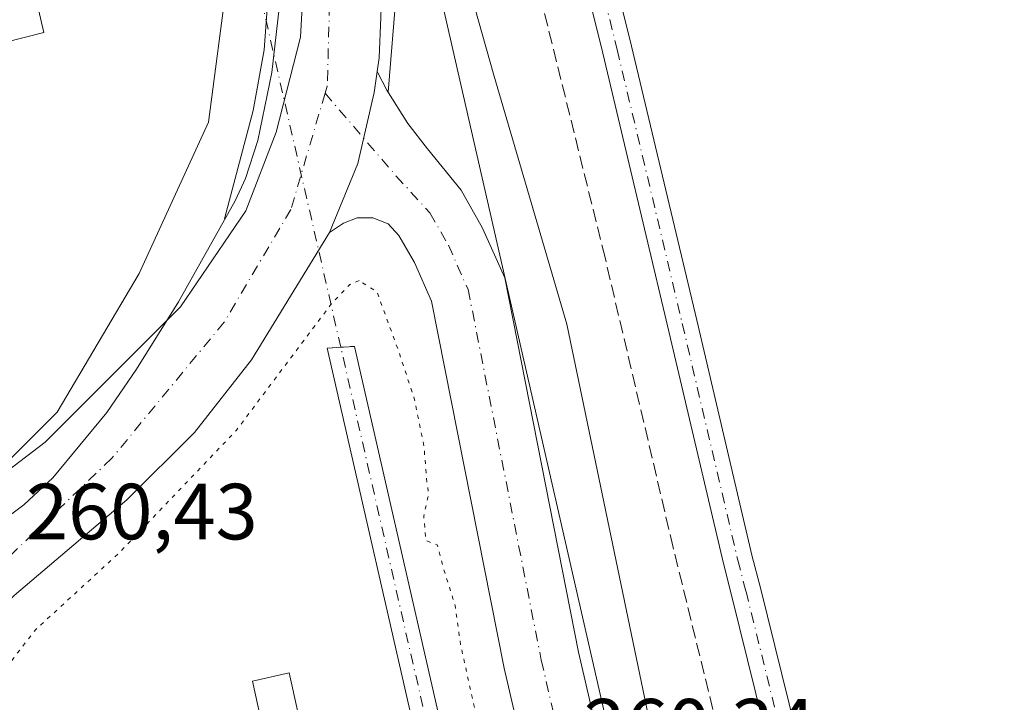
# Model space of a CAD drawing. Units: metres. Extents: x 615297 to 618778, y 4666920 to 4669290.
# Drawn here: x 616340 to 616463, y 4668330 to 4668416 of the extents above; entities that cross this region are included whole.
import ezdxf

# ---------------------------------------------------------------- set-up
doc = ezdxf.new("R2010")
doc.units = ezdxf.units.M
doc.header["$MEASUREMENT"] = 0
for name, pattern in [('DGN Style 3', [2.307223458686699, 1.648016756204785, -0.6592067024819142]), ('DGN Style 4', [2.6384748266838614, 1.318413404963828, -0.6592067024819142, 0.001648016756204785, -0.6592067024819142]), ('DGN Style 5', [1.1536117293433497, 0.4944050268614355, -0.6592067024819142])]:
    doc.linetypes.add(name, pattern=pattern)
for name, color, linetype, lineweight in [('Arcén (en calzada doble)', 91, 'Continuous', 13), ('Carretera de calzada única Cxs', 7, 'Continuous', 13), ('Carretera de calzada única eje', 7, 'DGN Style 4', 0), ('Corriente artificial Cxs', 4, 'Continuous', 13), ('Corriente artificial eje', 142, 'DGN Style 4', 0), ('Corriente artificial lineal', 4, 'DGN Style 3', 13), ('Corriente artificial lineal oculto', 135, 'DGN Style 4', 13), ('Cultivos herbáceos CxS', 92, 'Continuous', 0), ('Curva de nivel normal', 30, 'Continuous', 0), ('Curva de nivel normal depresión', 30, 'DGN Style 5', 0), ('Edificación industrial Cxs', 135, 'Continuous', 13), ('Núcleo urbano CxS', 7, 'Continuous', 0), ('Pista no pavimentada Cxs', 111, 'Continuous', 0), ('Pista no pavimentada eje', 91, 'DGN Style 4', 0), ('Puente lineal', 2, 'DGN Style 5', 0), ('Rótulo de punto de cota en terreno', 7, 'Continuous', 0), ('Suelo desnudo CxS', 253, 'Continuous', 0)]:
    doc.layers.add(name, color=color, linetype=linetype, lineweight=lineweight)
doc.styles.add('Style-Arial', font='txt')

# ---------------------------------------------------------------- blocks, each defined once
blk = doc.blocks.new('*U5')
at = {"layer": 'Núcleo urbano CxS', "color": 7, "linetype": 'Continuous', "lineweight": 0}
for points in [[(616287.3973000003, 4668869.9191, 260.1224999999977), (616337.1142999995, 4668654.3805, 260.2263999999996), (616361.7763999999, 4668546.162599999, 260.1342000000004), (616363.5028999997, 4668538.5865, 260.1059999999998), (616365.1886, 4668539.031099999, 260.0222000000067), (616446.1046000002, 4668184.792099999, 260.4306999999972), (616474.0983999996, 4668060.894500001, 260.200800000006), (616478.9419999998, 4668039.4575, 260.2191000000021), (616474.4603000004, 4668037.577299999, 260.4934999999969), (616478.4581000004, 4668025.052300001, 260.4985000000015), (616478.4809999998, 4668024.9769, 260.4983000000066), (616480.1312999995, 4668019.2961, 260.4958000000042), (616483.3017999995, 4668008.354900001, 260.4438999999985), (616485.9716999996, 4667999.134500001, 260.3910999999935), (616485.9955000002, 4667999.047499999, 260.3892000000051), (616490.3554999996, 4667982.0975, 260.3319999999949), (616490.3756999997, 4667982.013699999, 260.3301999999967), (616517.4471000005, 4667862.6577, 260.1635999999999)], [(616014.5767000001, 4668761.428300001, 259.3984999999957), (616169.1684999998, 4668540.8771, 259.3320999999996), (616197.0472999997, 4668501.103499999, 259.4253999999929), (616237.6056000004, 4668444.2808, 259.4048000000039), (616245.8909, 4668432.672900001, 259.9633000000031), (616287.9598000003, 4668385.841600001, 260.1670000000013), (616312.5661000004, 4668352.504000001, 260.0004999999946), (616332.4099000003, 4668354.885299999, 260.1668000000063), (616344.3161000004, 4668366.7915, 260.0559999999969), (616354.6349, 4668384.254100001, 260.0731999999989), (616363.3662, 4668403.304099999, 259.8580999999977), (616365.7473999998, 4668421.5604, 259.4174000000057), (616367.3349000001, 4668444.5792, 259.0954000000056), (616360.9848999997, 4668469.9792, 259.3521000000038), (616355.4287, 4668503.3168, 260.0047999999952), (616354.2780999999, 4668512.308800001, 260.081600000005), (616351.3265000005, 4668535.374700001, 260.0446999999986), (616330.4358999999, 4668627.040999999, 260.1242000000057), (616324.8459000001, 4668651.569700001, 260.1095999999961), (616294.8448000001, 4668781.6545, 260.0108999999939)], [(616393.7927999999, 4668322.190199999, 259.1174000000028), (616381.7068999996, 4668375.099400001, 259.7614000000031), (616378.2708000002, 4668374.874199999, 260.0206999999937), (616390.4824999999, 4668321.418299999, 259.1765000000014)]]:
    blk.add_polyline3d(points, dxfattribs=at)
blk = doc.blocks.new('*U7')
at = {"layer": 'Cultivos herbáceos CxS', "color": 92, "linetype": 'Continuous', "lineweight": 0}
blk.add_polyline3d([(616474.0983999996, 4668060.894500001, 260.200800000006), (616446.1046000002, 4668184.792099999, 260.4306999999972), (616365.1886, 4668539.031099999, 260.0222000000067), (616363.5028999997, 4668538.5865, 260.1059999999998), (616361.7763999999, 4668546.162599999, 260.1342000000004), (616613.5543999998, 4668609.535300001, 259.6394), (616670.7045999998, 4668423.268300001, 260.0819000000047), (616810.4047999998, 4668459.251700001, 260.2657000000036), (616886.6050000006, 4668148.101100001, 260.2691999999952), (616647.4210999999, 4668084.601, 260.1612000000023), (616713.0378999999, 4667709.950200001, 260.1195000000007), (616636.8378, 4667690.9002, 260.1294000000053), (616547.9375999998, 4668080.3676, 260.0157000000036)], close=True, dxfattribs=at)
blk = doc.blocks.new('*U11')
at = {"layer": 'Carretera de calzada única Cxs', "color": 7, "linetype": 'Continuous', "lineweight": 13}
for points in [[(616385.0401, 4668416.550100001, 260.7473999999929), (616384.8201000001, 4668411.4001, 260.6769000000059), (616384.5733000003, 4668409.6965, 260.6545000000042), (616384.1901000004, 4668407.050100001, 260.6312000000034), (616382.1201, 4668398.120100001, 260.6496000000043), (616378.5601000005, 4668389.420100001, 260.7476000000024), (616368.7701000003, 4668373.4001, 260.6821000000054), (616361.5900999998, 4668364.2501, 260.6649000000034), (616353.0800999999, 4668355.770099999, 260.6156000000047), (616338.9101, 4668343.7301, 260.6594000000041)], [(616336.5301000001, 4668352.5001, 260.5500000000029), (616340.1300999997, 4668355.130100001, 260.4906999999948), (616343.7801000001, 4668358.5601, 260.4563000000053), (616350.5601000005, 4668366.770099999, 260.3310000000056), (616354.3101000005, 4668372.2301, 260.2838999999949), (616359.5800999999, 4668380.720100001, 260.1805000000023), (616366.7100999998, 4668393.4001, 260.1941999999981), (616367.9901000002, 4668396.2301, 260.1399999999995), (616369.5401, 4668400.9901, 260.1714999999967), (616371.3101000005, 4668409.5801, 260.0372000000062), (616372.4501, 4668419.5601, 260.0322000000015)]]:
    blk.add_polyline3d(points, dxfattribs=at)

msp = doc.modelspace()

# ---------------------------------------------------------------- linework, layer by layer
at = {"layer": 'Arcén (en calzada doble)', "color": 91, "linetype": 'Continuous', "lineweight": 13}
for points in [[(616268.7147000004, 4668952.9264, 261.1276000000071), (616337.1801000005, 4668654.4001, 261.4444999999978), (616375.7200999996, 4668485.290100001, 261.1334000000061), (616383.7701000003, 4668451.670100001, 261.3242000000027), (616387.0301000001, 4668428.2501, 260.8772000000026), (616387.0301000001, 4668420.4901, 260.8206000000064), (616386.2801000001, 4668411.200099999, 260.7495000000054), (616385.9378000004, 4668407.1065, 260.679999999993)], [(616348.8422999998, 4668547.862600001, 260.1328999999969), (616363.4301000005, 4668483.850099999, 262.0083000000013), (616367.2901, 4668465.210100001, 260.9486000000034), (616369.3201000001, 4668452.5601, 261.1604999999981), (616370.7500999998, 4668433.7401, 259.9713999999949), (616370.9101, 4668419.950099999, 259.9189999999944), (616370.3501000004, 4668412.420100001, 259.9238000000041), (616368.9901000002, 4668404.800100001, 260.0666000000056), (616365.3800999997, 4668391.170100001, 260.2718000000023)]]:
    msp.add_polyline3d(points, dxfattribs=at)
at = {"layer": 'Carretera de calzada única Cxs', "color": 7, "linetype": 'Continuous', "lineweight": 13}
for points in [[(616266.5383000001, 4668947.002400001, 260.290399999998), (616334.1901000004, 4668653.710100001, 260.7593000000052), (616371.0701000001, 4668491.880100001, 260.2752000000037), (616371.8800999997, 4668488.3101, 260.2348999999958), (616372.5900999998, 4668485.2301, 260.258799999996), (616381.4801000003, 4668449.6601, 260.767200000002), (616382.7001, 4668442.2501, 260.8846999999951), (616384.9101, 4668427.380100001, 260.6959999999963), (616385.1801000005, 4668420.170100001, 260.6965000000055), (616385.0401, 4668416.550100001, 260.7473999999929), (616384.8201000001, 4668411.4001, 260.6769000000059), (616384.5733000003, 4668409.6965, 260.6545000000042)], [(616336.5301000001, 4668352.5001, 260.5500000000029), (616340.1300999997, 4668355.130100001, 260.4906999999948), (616343.7801000001, 4668358.5601, 260.4563000000053), (616350.5601000005, 4668366.770099999, 260.3310000000056), (616354.3101000005, 4668372.2301, 260.2838999999949), (616359.5800999999, 4668380.720100001, 260.1805000000023), (616366.7100999998, 4668393.4001, 260.1941999999981), (616367.9901000002, 4668396.2301, 260.1399999999995), (616369.5401, 4668400.9901, 260.1714999999967), (616371.3101000005, 4668409.5801, 260.0372000000062), (616372.4501, 4668419.5601, 260.0322000000015)], [(616422.1343, 4668241.480900001, 260.5295999999944), (616400.5312999999, 4668334.564300001, 260.3974000000017), (616391.4127000002, 4668380.786900001, 260.700800000006), (616389.2521000003, 4668385.6483, 260.8065000000061), (616387.3152999999, 4668389.0505, 260.8224000000046), (616385.9524999997, 4668390.5373, 260.7951999999932), (616384.0384999998, 4668391.279899999, 260.821100000001), (616382.0543000001, 4668391.279899999, 260.8554000000004), (616380.3344999999, 4668390.6185, 260.8015000000014), (616378.5601000005, 4668389.420100001, 260.7476000000024), (616382.1201, 4668398.120100001, 260.6496000000043), (616384.1901000004, 4668407.050100001, 260.6312000000034), (616384.5733000003, 4668409.6965, 260.6545000000042), (616385.7943000002, 4668407.3343, 260.6775999999954), (616388.4275000002, 4668403.152899999, 260.6223000000027), (616390.9177000001, 4668399.9451, 260.5464999999967), (616395.1231000006, 4668394.739900001, 261.1631999999955), (616397.8309000004, 4668389.983100001, 261.4780000000028), (616400.6227000002, 4668383.7017, 261.8965000000026), (616409.9188999999, 4668336.579100001, 260.8669999999984), (616431.4959000006, 4668243.6073, 260.6220999999932)], [(616378.5601000005, 4668389.420100001, 260.7476000000024), (616382.1201, 4668398.120100001, 260.6496000000043), (616384.1901000004, 4668407.050100001, 260.6312000000034), (616384.5733000003, 4668409.6965, 260.6545000000042)], [(616378.5601000005, 4668389.420100001, 260.7476000000024), (616382.1201, 4668398.120100001, 260.6496000000043), (616384.1901000004, 4668407.050100001, 260.6312000000034), (616384.5733000003, 4668409.6965, 260.6545000000042)], [(616384.5733000003, 4668409.6965, 260.6545000000042), (616385.7943000002, 4668407.3343, 260.6775999999954), (616388.4275000002, 4668403.152899999, 260.6223000000027), (616390.9177000001, 4668399.9451, 260.5464999999967), (616395.1231000006, 4668394.739900001, 261.1631999999955), (616397.8309000004, 4668389.983100001, 261.4780000000028), (616400.6227000002, 4668383.7017, 261.8965000000026), (616409.9188999999, 4668336.579100001, 260.8669999999984), (616431.4959000006, 4668243.6073, 260.6220999999932), (616446.1004999997, 4668177.8871, 262.6178000000073), (616460.3837000001, 4668116.628500001, 260.9315999999963), (616467.0515000002, 4668087.734099999, 260.7366000000038), (616470.6706999998, 4668072.156099999, 260.5296999999992)], [(616462.6880999999, 4668063.070499999, 260.6457999999984), (616461.2893000003, 4668070.114499999, 260.6343000000052), (616457.6989000002, 4668085.568499999, 260.6811000000016), (616451.0318999998, 4668114.4593, 260.553899999999), (616436.7399000004, 4668175.755899999, 260.6676000000007), (616422.1343, 4668241.480900001, 260.5295999999944), (616400.5312999999, 4668334.564300001, 260.3974000000017), (616391.4127000002, 4668380.786900001, 260.700800000006), (616389.2521000003, 4668385.6483, 260.8065000000061), (616387.3152999999, 4668389.0505, 260.8224000000046), (616385.9524999997, 4668390.5373, 260.7951999999932), (616384.0384999998, 4668391.279899999, 260.821100000001), (616382.0543000001, 4668391.279899999, 260.8554000000004), (616380.3344999999, 4668390.6185, 260.8015000000014), (616378.5601000005, 4668389.420100001, 260.7476000000024)], [(616378.5601000005, 4668389.420100001, 260.7476000000024), (616368.7701000003, 4668373.4001, 260.6821000000054), (616361.5900999998, 4668364.2501, 260.6649000000034), (616353.0800999999, 4668355.770099999, 260.6156000000047), (616338.9101, 4668343.7301, 260.6594000000041), (616335.8701, 4668340.670100001, 260.6855999999971), (616334.3701, 4668338.670100001, 260.7192000000068), (616330.1901000004, 4668330.940099999, 260.8000000000029), (616328.6700999998, 4668326.1801, 260.7798999999941), (616327.8901000004, 4668322.620100001, 260.8260000000009), (616327.0201000003, 4668315.2401, 260.8653000000049), (616327.4401000004, 4668310.610099999, 260.8632999999973), (616328.3901000004, 4668305.8101, 260.8163999999961), (616330.7301000003, 4668298.850099999, 260.7819000000018), (616334.6300999997, 4668291.9901, 260.8222999999998), (616366.5100999996, 4668247.890100001, 260.9842999999965), (616372.7001, 4668238.4801, 260.9309999999969), (616385.6700999998, 4668217.290100001, 260.8021000000008), (616389.1139000002, 4668211.4235, 260.7790999999997), (616389.7023, 4668210.295700001, 260.7547999999952), (616393.7701000003, 4668203.2401, 260.7857999999979)]]:
    msp.add_polyline3d(points, dxfattribs=at)
at = {"layer": 'Carretera de calzada única eje', "color": 7, "linetype": 'DGN Style 4', "lineweight": 0}
for points in [[(616354.5906999996, 4668549.1007, 260.2553999999946), (616376.9001000002, 4668445.170100001, 260.3769999999931), (616378.8901000004, 4668429.0101, 260.3470999999991), (616378.2901, 4668407.870100001, 260.3726000000024), (616378.0197000002, 4668406.951900001, 260.3714000000036)], [(616378.0197000002, 4668406.951900001, 260.3714000000036), (616373.7100999998, 4668392.3201, 260.3896999999997), (616365.3400999998, 4668378.1601, 260.3748999999953), (616351.1801000005, 4668361.0101, 260.4560999999958), (616336.8501000004, 4668347.270099999, 260.5580000000046)], [(616378.0197000002, 4668406.951900001, 260.3714000000036), (616386.9688999997, 4668396.5319, 260.6420000000071), (616391.2191000005, 4668391.895099999, 260.5236000000005), (616393.5415000003, 4668387.8157, 260.6025999999983), (616396.0176999997, 4668382.2443, 260.5141000000003), (616405.2251000004, 4668335.571699999, 260.3782000000065), (616426.8151000004, 4668242.5441, 260.3965999999928), (616441.4203000005, 4668176.8215, 260.5531000000047), (616444.6074999999, 4668163.151500001, 260.6840999999986)]]:
    msp.add_polyline3d(points, dxfattribs=at)
at = {"layer": 'Corriente artificial Cxs', "color": 4, "linetype": 'Continuous', "lineweight": 13, "extrusion": (0.07492856463038595, 0.004910774678104966, 0.997176812052151), "elevation": 69368.96283321972, "flags": 128}
msp.add_lwpolyline([(4618070.162404508, -917748.4015195372), (4618070.162404507, -917751.8547404592)], dxfattribs=at)
at = {"layer": 'Corriente artificial Cxs', "color": 4, "linetype": 'Continuous', "lineweight": 13, "extrusion": (-0.9664547671607994, -0.2223296872798323, 0.1285872979194173), "elevation": -1633590.012998421, "flags": 128}
msp.add_lwpolyline([(-4411355.638881008, 212079.3286429715), (-4411301.366922772, 212078.679251852), (-4411301.303662435, 212078.6799747534), (-4411301.277098988, 212078.6801657988), (-4411301.273313818, 212078.6801593862)], dxfattribs=at)
at = {"layer": 'Corriente artificial Cxs', "color": 4, "linetype": 'Continuous', "lineweight": 13, "extrusion": (-0.8904620211496995, -0.2097981895263782, 0.4038094953829662), "elevation": -1528173.038619263, "flags": 128}
msp.add_lwpolyline([(-4402553.09733512, 674815.126070935), (-4402553.107865137, 674815.1266174769), (-4402607.939607862, 674816.0493986653)], dxfattribs=at)
at = {"layer": 'Corriente artificial Cxs', "color": 4, "linetype": 'Continuous', "lineweight": 13}
msp.add_polyline3d([(616393.8139000004, 4668322.098999999, 259.1183000000019), (616390.4846999999, 4668321.408, 259.1760000000068), (616390.4824999999, 4668321.418299999, 259.1765000000014), (616378.2708000002, 4668374.874199999, 260.0206999999937), (616381.7068999996, 4668375.099400001, 259.7614000000031), (616393.7927999999, 4668322.190199999, 259.1174000000028), (616393.8071999997, 4668322.128599999, 259.118100000007), (616393.8130999999, 4668322.102700001, 259.1183000000019)], close=True, dxfattribs=at)
at = {"layer": 'Corriente artificial eje', "color": 142, "linetype": 'DGN Style 4', "lineweight": 0, "extrusion": (0.004026353822697628, -0.01762574429773809, 0.9998365474480544), "elevation": -79541.97315830433, "flags": 128}
msp.add_lwpolyline([(1640544.75032428, 4413100.19596651), (1640544.75032428, 4413154.809467732)], dxfattribs=at)
at = {"layer": 'Corriente artificial lineal', "color": 4, "linetype": 'DGN Style 3', "lineweight": 13}
msp.add_polyline3d([(616457.3185000002, 4668195.138499999, 258.726999999999), (616448.1201, 4668235.5101, 258.5964999999997), (616439.0701000001, 4668275.3301, 259.2609999999986), (616430.6501000002, 4668313.710100001, 259.4992999999959), (616421.8201000001, 4668349.790100001, 259.234500000006), (616413.2401000002, 4668386.290100001, 259.4109000000026), (616404.4401000004, 4668421.840100001, 259.6622999999963), (616394.8101000005, 4668464.840100001, 258.8380999999936), (616386.9200999998, 4668496.420100001, 258.7912999999971), (616376.3101000005, 4668544.780099999, 258.8392000000022)], dxfattribs=at)
at = {"layer": 'Corriente artificial lineal oculto', "color": 135, "linetype": 'DGN Style 4', "lineweight": 13, "extrusion": (-0.003376737553224562, 0.01478191463370585, 0.9998850397136957), "elevation": 67186.02640049366, "flags": 128}
msp.add_lwpolyline([(616377.3517032911, 4667891.855409936), (616366.3643398556, 4667939.947864443)], dxfattribs=at)
at = {"layer": 'Cultivos herbáceos CxS', "color": 92, "linetype": 'Continuous', "lineweight": 0}
msp.add_polyline3d([(616361.7763999999, 4668546.162599999, 260.1342000000004), (616363.5028999997, 4668538.5865, 260.1059999999998), (616365.1886, 4668539.031099999, 260.0222000000067), (616446.1046000002, 4668184.792099999, 260.4306999999972), (616474.0983999996, 4668060.894500001, 260.200800000006)], dxfattribs=at)
at = {"layer": 'Curva de nivel normal', "color": 30, "linetype": 'Continuous', "lineweight": 0, "elevation": 260, "flags": 128}
for points in [[(616465.9500000002, 4668100.940099999), (616420.5899999999, 4668319.420100001), (616408.4400000004, 4668377.890100001), (616399.2599999999, 4668409.2401), (616389.5099999999, 4668443.780099999), (616369.3300000001, 4668524.4101), (616316.4800000006, 4668737.5801)], [(616375.4000000004, 4668422.5001), (616374.9199999999, 4668414.020099999), (616371.8799999999, 4668402.0701), (616368.04, 4668392.1601), (616359.8099999996, 4668380.0801), (616342.8099999996, 4668363.040100001), (616332.4800000006, 4668355.170100001)]]:
    msp.add_lwpolyline(points, dxfattribs=at)
at = {"layer": 'Curva de nivel normal depresión', "color": 30, "linetype": 'DGN Style 5', "lineweight": 0, "elevation": 260, "flags": 128}
msp.add_lwpolyline([(616382.3200000003, 4668383.370100001), (616381.1399999997, 4668382.880100001), (616378.8600000005, 4668380.5101), (616366.8700000001, 4668364.540100001), (616352.0800000001, 4668349.0701), (616341.5899999999, 4668339.4301), (616336.6799999997, 4668333.0801), (616333.8300000001, 4668326.790100001), (616332.04, 4668318.8101), (616332, 4668309.4301), (616334.2999999998, 4668301.7301), (616337.5, 4668296.2601), (616339.4299999997, 4668293.860099999), (616341.9199999999, 4668290.350099999), (616343.3399999999, 4668288.770099999), (616344.1200000001, 4668287.550100001), (616345.5099999999, 4668285.940099999), (616348.1799999997, 4668281.950099999), (616351.2000000002, 4668278.300100001), (616354.3799999999, 4668274.1501), (616357.3499999996, 4668271.120100001), (616359.1900000004, 4668267.630100001), (616362.75, 4668263.190099999), (616364.3799999999, 4668260.1501), (616365.3799999999, 4668258.8201), (616422.0599999996, 4668163.940099999), (616432.4400000004, 4668148.4801), (616435.1699999999, 4668146.290100001), (616436.2800000003, 4668146.800100001), (616436.7699999996, 4668148.390100001), (616436.4800000006, 4668156.1801), (616434.6699999999, 4668167.300100001), (616427.6299999999, 4668198.950099999), (616414.7100000001, 4668250.040100001), (616413.9600000001, 4668255.210100001), (616412.6799999997, 4668258.8301), (616411.5499999998, 4668266.950099999), (616408.3600000005, 4668283.170100001), (616403.0700000003, 4668305.9101), (616397.3399999999, 4668327.300100001), (616395.0700000003, 4668337.5001), (616394.3799999999, 4668342.4801), (616392.8300000001, 4668347.4001), (616392.1200000001, 4668350.120100001), (616390.7000000002, 4668350.6501), (616390.4400000004, 4668353.700099999), (616391.04, 4668356.520099999), (616390.7699999996, 4668358.530099999), (616390.4600000001, 4668362.5601), (616389.2300000006, 4668368.550100001), (616387.25, 4668374.5601), (616384.5300000003, 4668381.960100001), (616382.3200000003, 4668383.370100001)], dxfattribs=at)
at = {"layer": 'Edificación industrial Cxs', "color": 135, "linetype": 'Continuous', "lineweight": 13, "elevation": 269.5253999999986, "flags": 128}
msp.add_lwpolyline([(616322.5687999995, 4668464.3522), (616324.5684000002, 4668455.750700001), (616332.6207999998, 4668457.6227), (616342.6220000006, 4668414.601299999), (616335.1449999996, 4668412.7038), (616337.3816999998, 4668403.0825), (616296.3876999998, 4668393.5525), (616284.3799000002, 4668445.205399999), (616299.3454, 4668448.684400001), (616297.0805000003, 4668458.426899999)], close=True, dxfattribs=at)
at = {"layer": 'Edificación industrial Cxs', "color": 135, "linetype": 'Continuous', "lineweight": 13}
for points in [[(616322.5687999995, 4668464.3522, 260.6490999999951), (616324.5684000002, 4668455.750700001, 264.3144999999931), (616332.6207999998, 4668457.6227, 260.4468999999954), (616342.6220000006, 4668414.601299999, 264.3144999999931), (616335.1449999996, 4668412.7038, 269.5253999999986), (616337.3816999998, 4668403.0825, 262.4670000000042), (616296.3876999998, 4668393.5525, 264.4446000000025), (616284.3799000002, 4668445.205399999, 261.1318000000028), (616299.3454, 4668448.684400001, 266.4155000000028), (616297.0805000003, 4668458.426899999, 260.6894999999931), (616322.5687999995, 4668464.3522, 260.6490999999951)], [(616376.8000999996, 4668319.030099999, 261.0432000000001), (616372.1501000002, 4668318.0101, 261.7495000000054), (616368.8701, 4668332.960100001, 261.6490000000049), (616373.5100999996, 4668333.9801, 261.7890000000043), (616376.8000999996, 4668319.030099999, 261.0432000000001)]]:
    msp.add_polyline3d(points, dxfattribs=at)
msp.add_3dface([(616376.8000999996, 4668319.030099999, 261.7890000000043), (616372.1501000002, 4668318.0101, 261.7890000000043), (616368.8701, 4668332.960100001, 261.7890000000043), (616373.5100999996, 4668333.9801, 261.7890000000043)], dxfattribs=at)
at = {"layer": 'Núcleo urbano CxS', "color": 7, "linetype": 'Continuous', "lineweight": 0}
for points in [[(616361.7763999999, 4668546.162599999, 260.1342000000004), (616363.5028999997, 4668538.5865, 260.1059999999998), (616365.1886, 4668539.031099999, 260.0222000000067), (616446.1046000002, 4668184.792099999, 260.4306999999972), (616474.0983999996, 4668060.894500001, 260.200800000006)], [(616237.6056000004, 4668444.2808, 259.4048000000039), (616245.8909, 4668432.672900001, 259.9633000000031), (616287.9598000003, 4668385.841600001, 260.1670000000013), (616312.5661000004, 4668352.504000001, 260.0004999999946), (616332.4099000003, 4668354.885299999, 260.1668000000063), (616344.3161000004, 4668366.7915, 260.0559999999969), (616354.6349, 4668384.254100001, 260.0731999999989), (616363.3662, 4668403.304099999, 259.8580999999977), (616365.7473999998, 4668421.5604, 259.4174000000057), (616367.3349000001, 4668444.5792, 259.0954000000056), (616360.9848999997, 4668469.9792, 259.3521000000038), (616355.4287, 4668503.3168, 260.0047999999952), (616354.2780999999, 4668512.308800001, 260.081600000005)], [(616237.6056000004, 4668444.2808, 259.4048000000039), (616245.8909, 4668432.672900001, 259.9633000000031), (616287.9598000003, 4668385.841600001, 260.1670000000013), (616312.5661000004, 4668352.504000001, 260.0004999999946), (616332.4099000003, 4668354.885299999, 260.1668000000063), (616344.3161000004, 4668366.7915, 260.0559999999969), (616354.6349, 4668384.254100001, 260.0731999999989), (616363.3662, 4668403.304099999, 259.8580999999977), (616365.7473999998, 4668421.5604, 259.4174000000057), (616367.3349000001, 4668444.5792, 259.0954000000056), (616360.9848999997, 4668469.9792, 259.3521000000038), (616355.4287, 4668503.3168, 260.0047999999952), (616354.2780999999, 4668512.308800001, 260.081600000005)], [(616366.5828, 4668433.6732, 259.7063999999955), (616365.7473999998, 4668421.5604, 259.9462000000058), (616363.3662, 4668403.304099999, 260.5966999999946), (616354.6349, 4668384.254100001, 260.2323000000033), (616344.3161000004, 4668366.7915, 260.2709000000032), (616332.4099000003, 4668354.885299999, 260.3910999999935), (616312.5661000004, 4668352.504000001, 260.5258999999933), (616287.9598000003, 4668385.841600001, 260.5448999999935), (616266.1058999998, 4668410.169500001, 260.1971999999951)], [(616393.7927999999, 4668322.190199999, 259.1174000000028), (616381.7068999996, 4668375.099400001, 259.7614000000031), (616378.2708000002, 4668374.874199999, 260.0206999999937), (616390.4824999999, 4668321.418299999, 259.1765000000014)]]:
    msp.add_polyline3d(points, dxfattribs=at)
for points in [[(616237.6056000004, 4668444.2808, 259.4048000000039), (616243.4726, 4668454.1413, 259.6153999999952), (616237.5195000004, 4668483.9069, 259.4440999999933), (616354.2780999999, 4668512.308800001, 260.081600000005), (616355.4287, 4668503.3168, 260.0047999999952), (616360.9848999997, 4668469.9792, 259.3521000000038), (616367.3349000001, 4668444.5792, 259.0954000000056), (616365.7473999998, 4668421.5604, 259.4174000000057), (616363.3662, 4668403.304099999, 259.8580999999977), (616354.6349, 4668384.254100001, 260.0731999999989), (616344.3161000004, 4668366.7915, 260.0559999999969), (616332.4099000003, 4668354.885299999, 260.1668000000063), (616312.5661000004, 4668352.504000001, 260.0004999999946), (616287.9598000003, 4668385.841600001, 260.1670000000013), (616245.8909, 4668432.672900001, 259.9633000000031)], [(616237.5195000004, 4668483.9069, 259.7654999999941), (616354.2780999999, 4668512.308800001, 260.1956999999966), (616355.4287, 4668503.3168, 262.1956000000064), (616360.9848999997, 4668469.9792, 260.8953000000038), (616367.3349000001, 4668444.5792, 260.9311000000016), (616365.7473999998, 4668421.5604, 259.9462000000058), (616363.3662, 4668403.304099999, 260.5966999999946), (616354.6349, 4668384.254100001, 260.2323000000033), (616344.3161000004, 4668366.7915, 260.2709000000032), (616332.4099000003, 4668354.885299999, 260.3910999999935), (616312.5661000004, 4668352.504000001, 260.5258999999933), (616287.9598000003, 4668385.841600001, 260.5448999999935), (616245.8909, 4668432.672900001, 260.0356999999931), (616237.6056000004, 4668444.2808, 259.6034000000073), (616243.4726, 4668454.1413, 259.8813999999985)]]:
    msp.add_polyline3d(points, close=True, dxfattribs=at)
at = {"layer": 'Pista no pavimentada Cxs', "color": 111, "linetype": 'Continuous', "lineweight": 0}
for points in [[(616474.8800999997, 4668145.530099999, 260.311600000001), (616468.2100999998, 4668174.520099999, 260.2802999999985), (616463.1101000002, 4668196.840100001, 260.3588000000018), (616463.2301000003, 4668201.630100001, 260.4382999999943), (616462.5201000003, 4668207.2601, 260.526199999993), (616459.0701000001, 4668222.770099999, 260.4499000000069), (616453.2801000001, 4668246.130100001, 260.2118999999948), (616445.9901000002, 4668274.2601, 260.114499999996), (616438.1401000004, 4668307.460100001, 260.1477000000014), (616429.1700999998, 4668343.780099999, 259.9784999999974), (616428.1300999997, 4668347.7501, 260.0117000000027), (616421.1501000002, 4668377.530099999, 259.9162999999971), (616412.9501, 4668412.020099999, 259.8932999999961), (616402.7701000003, 4668452.9901, 260.0010000000038), (616394.8800999997, 4668486.710100001, 259.9036999999953), (616386.2401000002, 4668521.880100001, 260.0418999999966), (616381.0500999996, 4668546.1601, 260.0540000000037), (616376.4401000004, 4668569.850099999, 259.8834000000061), (616370.8601000002, 4668592.0101, 259.9527999999991), (616364.3501000004, 4668620.670100001, 259.920100000003), (616363.0301000001, 4668624.890100001, 259.8102999999974), (616358.0301000001, 4668648.110099999, 259.8791000000056), (616348.4901000002, 4668685.0801, 259.9109000000026), (616340.6101000002, 4668720.840100001, 259.5917000000045)], [(616474.8800999997, 4668145.530099999, 260.311600000001), (616468.2100999998, 4668174.520099999, 260.2802999999985), (616463.1101000002, 4668196.840100001, 260.3588000000018), (616463.2301000003, 4668201.630100001, 260.4382999999943), (616462.5201000003, 4668207.2601, 260.526199999993), (616459.0701000001, 4668222.770099999, 260.4499000000069), (616453.2801000001, 4668246.130100001, 260.2118999999948), (616445.9901000002, 4668274.2601, 260.114499999996), (616438.1401000004, 4668307.460100001, 260.1477000000014), (616429.1700999998, 4668343.780099999, 259.9784999999974), (616428.1300999997, 4668347.7501, 260.0117000000027), (616421.1501000002, 4668377.530099999, 259.9162999999971), (616412.9501, 4668412.020099999, 259.8932999999961), (616402.7701000003, 4668452.9901, 260.0010000000038), (616394.8800999997, 4668486.710100001, 259.9036999999953), (616386.2401000002, 4668521.880100001, 260.0418999999966), (616381.0500999996, 4668546.1601, 260.0540000000037), (616376.4401000004, 4668569.850099999, 259.8834000000061), (616370.8601000002, 4668592.0101, 259.9527999999991), (616364.3501000004, 4668620.670100001, 259.920100000003), (616363.0301000001, 4668624.890100001, 259.8102999999974), (616358.0301000001, 4668648.110099999, 259.8791000000056), (616348.4901000002, 4668685.0801, 259.9109000000026), (616340.6101000002, 4668720.840100001, 259.5917000000045)], [(616383.2301000003, 4668554.5601, 259.8880999999965), (616384.7200999996, 4668546.9001, 260.1453000000038), (616389.8901000004, 4668522.720100001, 260.0458000000072), (616398.5201000003, 4668487.5801, 259.9423999999999), (616406.4001000002, 4668453.860099999, 260.2746000000043), (616416.5900999998, 4668412.9001, 260.2256999999955), (616424.7901, 4668378.380100001, 260.2201000000059), (616431.7600999996, 4668348.6501, 260.2287000000069), (616432.8000999996, 4668344.700099999, 260.2571000000025), (616441.7801000001, 4668308.340100001, 260.2755000000034), (616449.6300999997, 4668275.1601, 260.2973999999958), (616456.9101, 4668247.040100001, 260.4161000000022), (616462.7200999996, 4668223.620100001, 260.5964999999997), (616465.4051000001, 4668211.503900001, 260.5142999999953)], [(616406.4001000002, 4668453.860099999, 260.2746000000043), (616416.5900999998, 4668412.9001, 260.2256999999955), (616424.7901, 4668378.380100001, 260.2201000000059), (616431.7600999996, 4668348.6501, 260.2287000000069), (616432.8000999996, 4668344.700099999, 260.2571000000025), (616441.7801000001, 4668308.340100001, 260.2755000000034), (616449.6300999997, 4668275.1601, 260.2973999999958), (616456.9101, 4668247.040100001, 260.4161000000022), (616462.7200999996, 4668223.620100001, 260.5964999999997), (616465.4051000001, 4668211.503900001, 260.5142999999953), (616466.6951000001, 4668204.075099999, 260.4100999999937), (616466.9801000003, 4668201.8201, 260.3843000000052), (616466.8601000002, 4668197.210100001, 260.3344999999972), (616471.8601000002, 4668175.350099999, 260.4170000000013), (616478.5201000003, 4668146.4101, 260.5334000000003)]]:
    msp.add_polyline3d(points, dxfattribs=at)
at = {"layer": 'Pista no pavimentada eje', "color": 91, "linetype": 'DGN Style 4', "lineweight": 0}
msp.add_polyline3d([(616380.7402999997, 4668557.548699999, 259.9627000000037), (616382.8850999996, 4668546.530099999, 260.1101000000053), (616388.0651000004, 4668522.300100001, 259.9545999999973), (616396.7001, 4668487.145099999, 259.8723000000027), (616404.5850999998, 4668453.425100001, 260.1324000000022), (616414.7701000003, 4668412.460100001, 260.053899999999), (616422.9700999996, 4668377.9551, 260.0984000000026), (616429.9451000001, 4668348.200099999, 260.1230999999971), (616430.9851000002, 4668344.2401, 260.131899999993), (616439.9600999998, 4668307.9001, 260.2056000000011), (616447.8101000005, 4668274.710100001, 260.1858999999968), (616455.0950999996, 4668246.585100001, 260.3163000000059), (616460.8951000003, 4668223.1951, 260.5274000000064), (616464.1819000002, 4668208.441500001, 260.5008999999991), (616464.2779000001, 4668207.8839, 260.4919999999984)], dxfattribs=at)
at = {"layer": 'Puente lineal', "color": 2, "linetype": 'DGN Style 5', "lineweight": 0, "extrusion": (-0.2472004059065417, -0.01620137126250007, 0.968828919308696), "elevation": -227751.0160592411, "flags": 128}
msp.add_lwpolyline([(-4618070.162404508, 891745.476700775), (-4618070.162404509, 891741.9224387562)], dxfattribs=at)
at = {"layer": 'Suelo desnudo CxS', "color": 253, "linetype": 'Continuous', "lineweight": 0}
for points in [[(616390.4824999999, 4668321.418299999, 259.1765000000014), (616378.2708000002, 4668374.874199999, 260.0206999999937), (616381.7068999996, 4668375.099400001, 259.7614000000031), (616393.7927999999, 4668322.190199999, 259.1174000000028)], [(616393.7927999999, 4668322.190199999, 259.1174000000028), (616381.7068999996, 4668375.099400001, 259.7614000000031), (616378.2708000002, 4668374.874199999, 260.0206999999937), (616390.4824999999, 4668321.418299999, 259.1765000000014)]]:
    msp.add_polyline3d(points, dxfattribs=at)

# ---------------------------------------------------------------- block references
at = {"layer": 'Carretera de calzada única Cxs', "color": 7, "linetype": 'Continuous', "lineweight": 13}
msp.add_blockref('*U11', (0, 0), dxfattribs=at)
at = {"layer": 'Cultivos herbáceos CxS', "color": 92, "linetype": 'Continuous', "lineweight": 0}
msp.add_blockref('*U7', (0, 0), dxfattribs=at)
at = {"layer": 'Núcleo urbano CxS', "color": 7, "linetype": 'Continuous', "lineweight": 0}
msp.add_blockref('*U5', (0, 0), dxfattribs=at)

# ---------------------------------------------------------------- texts
at = {"layer": 'Rótulo de punto de cota en terreno', "color": 7, "linetype": 'Continuous', "lineweight": 0, "style": 'Style-Arial'}
for s, p in [('260,43', (616340.3877999998, 4668350.797800001)), ('260,34', (616410.5577999996, 4668323.707800001))]:
    msp.add_text(s, height=7.000000000000002, dxfattribs=at).set_placement(p)

doc.saveas('drawing.dxf')
